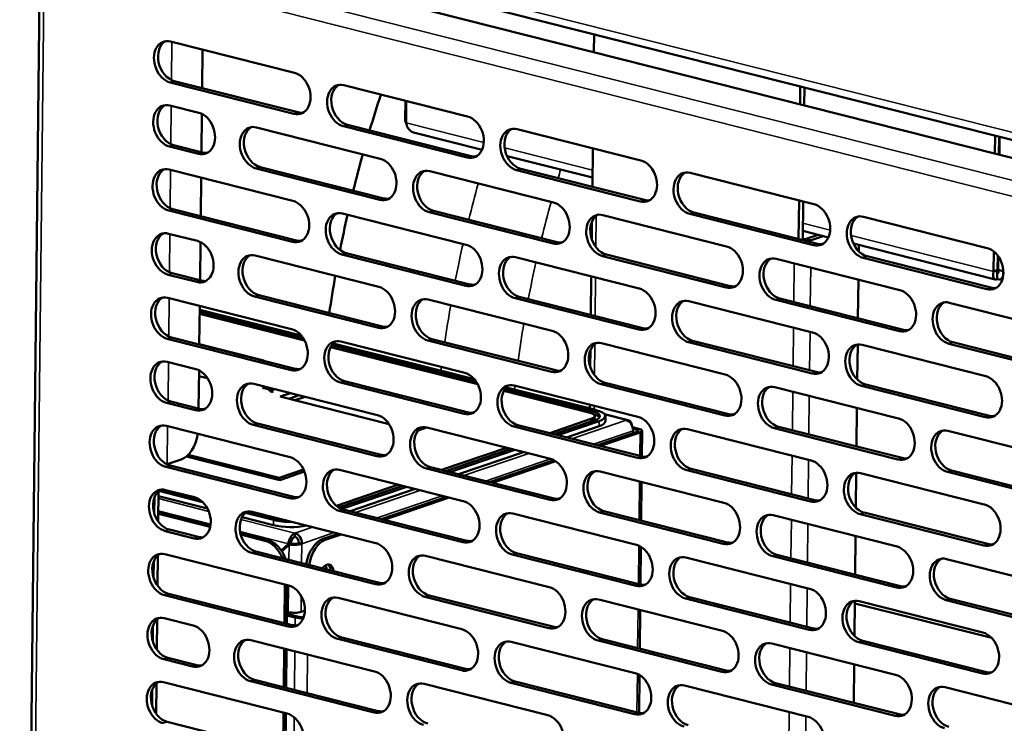
# Model space of a CAD drawing. Units: millimetres. Extents: x 65 to 5859, y 100 to 4100.
# Drawn here: x 5090 to 5237, y 3075 to 3180 of the extents above; entities that cross this region are included whole.
import ezdxf

# ---------------------------------------------------------------- set-up
doc = ezdxf.new("R2010")
doc.units = ezdxf.units.MM
doc.header["$LTSCALE"] = 20
doc.layers.add('Visible (ISO)', color=7, linetype='Continuous', lineweight=50)
doc.layers.add('Visible Narrow (ISO)', color=7, linetype='Continuous', lineweight=35)

msp = doc.modelspace()

# ---------------------------------------------------------------- linework, layer by layer
at = {"layer": 'Visible (ISO)'}
for p, q in [((5111.54, 3194.46), (5269.69, 3154.43)), ((5102.87, 3193.98), (5334.97, 3135.23)), ((5092.93, 3191.52), (5089.89, 2918.51)), ((5175.57, 3178.25), (5175.54, 3175.59)), ((5112.4, 3177.2), (5130.86, 3172.53)), ((5117.17, 3175.99), (5117.11, 3170.23)), ((5130.79, 3166.41), (5112.34, 3171.08)), ((5112.95, 3171.29), (5131.4, 3166.62)), ((5138.24, 3170.66), (5156.69, 3165.99)), ((5206.32, 3170.47), (5206.29, 3167.8)), ((5206.9, 3167.65), (5206.93, 3170.31)), ((5147.42, 3168.34), (5147.38, 3165.48)), ((5147.52, 3165.06), (5147.55, 3168.3)), ((5112.3, 3167.64), (5116.6, 3166.55)), ((5117.07, 3166.37), (5117, 3160.67)), ((5147.52, 3165.44), (5147.38, 3165.48)), ((5125.22, 3164.37), (5143.67, 3159.69)), ((5156.62, 3159.87), (5138.17, 3164.54)), ((5138.78, 3164.75), (5157.24, 3160.08)), ((5158.86, 3161.04), (5148.64, 3163.62)), ((5164.07, 3164.12), (5182.53, 3159.45)), ((5235.37, 3163.11), (5235.34, 3160.45)), ((5235.95, 3160.3), (5235.98, 3162.96)), ((5236.03, 3160.28), (5236.06, 3162.94)), ((5116.54, 3160.43), (5112.23, 3161.52)), ((5112.84, 3161.72), (5117.15, 3160.63)), ((5175.38, 3161.26), (5175.32, 3155.5)), ((5175.33, 3156.87), (5162.58, 3160.1)), ((5112.19, 3158.07), (5130.64, 3153.4)), ((5143.6, 3153.57), (5125.15, 3158.25)), ((5125.76, 3158.45), (5144.21, 3153.78)), ((5151.05, 3157.83), (5169.5, 3153.16)), ((5182.46, 3153.33), (5164.01, 3158)), ((5164.62, 3158.21), (5183.07, 3153.54)), ((5116.96, 3156.87), (5116.9, 3151.11)), ((5189.91, 3157.58), (5208.36, 3152.91)), ((5206.13, 3153.47), (5206.07, 3147.72)), ((5206.68, 3147.56), (5206.74, 3153.32)), ((5130.58, 3147.28), (5112.12, 3151.95)), ((5112.74, 3152.16), (5131.19, 3147.49)), ((5151.6, 3151.92), (5170.05, 3147.24)), ((5138.03, 3151.53), (5156.48, 3146.86)), ((5169.44, 3147.03), (5150.98, 3151.71)), ((5176.88, 3151.29), (5195.34, 3146.62)), ((5208.29, 3146.79), (5189.84, 3151.46)), ((5190.45, 3151.67), (5208.91, 3147)), ((5215.74, 3151.04), (5234.2, 3146.37)), ((5175.23, 3150.26), (5175.21, 3147.75)), ((5210.53, 3147.96), (5206.7, 3148.93)), ((5112.08, 3148.51), (5116.39, 3147.42)), ((5209.01, 3148.34), (5207.19, 3147.72)), ((5207.93, 3147.54), (5209.75, 3148.16)), ((5116.85, 3147.25), (5116.79, 3141.55)), ((5235.4, 3141.66), (5214.25, 3147.02)), ((5215.05, 3146.16), (5215.04, 3145.87)), ((5235.18, 3145.87), (5235.14, 3142.88)), ((5125, 3145.24), (5143.46, 3140.57)), ((5156.41, 3140.74), (5137.96, 3145.41)), ((5138.57, 3145.62), (5157.03, 3140.95)), ((5163.86, 3144.99), (5182.31, 3140.32)), ((5195.27, 3140.5), (5176.82, 3145.17)), ((5177.43, 3145.38), (5195.88, 3140.7)), ((5202.72, 3144.75), (5221.17, 3140.08)), ((5234.13, 3140.25), (5215.68, 3144.92)), ((5216.29, 3145.13), (5234.74, 3140.46)), ((5235.76, 3143.09), (5235.78, 3145.24)), ((5235.84, 3143.09), (5235.86, 3145.13)), ((5235.76, 3143.09), (5235.14, 3142.88)), ((5235.84, 3143.09), (5236.58, 3142.9)), ((5236.58, 3142.9), (5236.58, 3143.31)), ((5116.32, 3141.3), (5112.02, 3142.39)), ((5112.63, 3142.6), (5116.94, 3141.51)), ((5175.14, 3142.14), (5175.08, 3136.38)), ((5215, 3141.64), (5214.93, 3135.88)), ((5235.69, 3142.64), (5235.68, 3141.72)), ((5236.51, 3141.82), (5236.13, 3141.69)), ((5111.98, 3138.95), (5130.43, 3134.28)), ((5143.39, 3134.45), (5124.93, 3139.12)), ((5125.55, 3139.33), (5144, 3134.66)), ((5150.84, 3138.7), (5169.29, 3134.03)), ((5182.25, 3134.2), (5163.79, 3138.87)), ((5164.41, 3139.08), (5182.86, 3134.41)), ((5221.1, 3133.96), (5202.65, 3138.63)), ((5203.27, 3138.84), (5221.72, 3134.17)), ((5116.75, 3137.74), (5116.68, 3131.98)), ((5131.88, 3133.32), (5116.74, 3137.15)), ((5189.7, 3138.45), (5208.15, 3133.78)), ((5228.55, 3138.21), (5247.01, 3133.54)), ((5132.37, 3132.59), (5116.73, 3136.54)), ((5116.74, 3136.85), (5132.16, 3132.94)), ((5130.36, 3128.16), (5111.91, 3132.83)), ((5112.52, 3133.04), (5130.98, 3128.36)), ((5151.38, 3132.79), (5169.84, 3128.12)), ((5116.68, 3132), (5126.28, 3129.57)), ((5158.2, 3126.05), (5136.27, 3131.6)), ((5136.43, 3131.86), (5157.99, 3126.4)), ((5157.71, 3126.78), (5136.63, 3132.12)), ((5137.81, 3132.41), (5156.27, 3127.74)), ((5169.22, 3127.91), (5150.77, 3132.58)), ((5176.67, 3132.16), (5195.13, 3127.49)), ((5208.08, 3127.66), (5189.63, 3132.33)), ((5190.24, 3132.54), (5208.69, 3127.87)), ((5214.89, 3131.97), (5214.83, 3126.74)), ((5215.53, 3131.91), (5233.98, 3127.24)), ((5246.94, 3127.42), (5228.49, 3132.09)), ((5229.1, 3132.3), (5247.55, 3127.63)), ((5175.02, 3131.13), (5174.99, 3128.62)), ((5111.87, 3129.38), (5116.18, 3128.29)), ((5126.28, 3129.57), (5126.25, 3129.56)), ((5116.64, 3128.12), (5116.58, 3122.42)), ((5117.92, 3126.94), (5116.63, 3127.27)), ((5124.79, 3126.11), (5143.24, 3121.44)), ((5126.12, 3125.53), (5126.33, 3125.6)), ((5126.95, 3125.32), (5126.12, 3125.53)), ((5126.33, 3125.6), (5127.13, 3125.4)), ((5126.33, 3125.6), (5126.33, 3125.48)), ((5127.47, 3124.88), (5126.95, 3125.32)), ((5127.13, 3125.4), (5127.76, 3125.36)), ((5127.13, 3125.4), (5127.13, 3125.17)), ((5128.22, 3125.24), (5127.27, 3125.3)), ((5127.27, 3125.3), (5127.69, 3124.95)), ((5127.27, 3125.3), (5127.27, 3125.05)), ((5156.2, 3121.62), (5137.75, 3126.29)), ((5138.12, 3126.57), (5157.03, 3121.78)), ((5138.36, 3126.5), (5156.81, 3121.82)), ((5162.26, 3125.32), (5175.3, 3122.02)), ((5175.81, 3122.2), (5162.47, 3125.58)), ((5163.65, 3125.87), (5182.1, 3121.2)), ((5195.06, 3121.37), (5176.6, 3126.04)), ((5177.22, 3126.25), (5195.67, 3121.58)), ((5202.51, 3125.62), (5220.96, 3120.95)), ((5233.92, 3121.12), (5215.46, 3125.79)), ((5216.08, 3126), (5234.53, 3121.33)), ((5127.69, 3124.95), (5127.47, 3124.88)), ((5128.76, 3124.2), (5130.29, 3124.72)), ((5144.98, 3120.09), (5128.76, 3124.2)), ((5130.04, 3123.87), (5131.57, 3124.4)), ((5131.57, 3124.4), (5130.04, 3123.87)), ((5132.47, 3124.17), (5130.93, 3123.65)), ((5174.79, 3121.85), (5162.1, 3125.06)), ((5116.11, 3122.17), (5111.8, 3123.26)), ((5112.42, 3123.47), (5116.72, 3122.38)), ((5174.93, 3123.01), (5174.92, 3122.42)), ((5214.78, 3122.51), (5214.72, 3116.76)), ((5157.03, 3121.78), (5157.03, 3121.78)), ((5175.66, 3121.3), (5175.65, 3120.92)), ((5177.11, 3121.59), (5180.67, 3120.7)), ((5177.25, 3120.51), (5177.26, 3121.28)), ((5111.77, 3119.82), (5130.22, 3115.15)), ((5143.17, 3115.32), (5124.72, 3119.99)), ((5125.34, 3120.2), (5143.79, 3115.53)), ((5150.59, 3119.58), (5149.33, 3119.16)), ((5150.62, 3119.57), (5169.08, 3114.9)), ((5182.03, 3115.08), (5163.58, 3119.75)), ((5164.19, 3119.96), (5182.65, 3115.29)), ((5168.94, 3118.75), (5175.1, 3120.86)), ((5175.72, 3120.7), (5169.56, 3118.6)), ((5170.17, 3118.44), (5176.33, 3120.55)), ((5171.45, 3118.12), (5176.32, 3119.78)), ((5181.3, 3119.65), (5182.25, 3119.41)), ((5181.89, 3119.29), (5181.35, 3119.42)), ((5220.89, 3114.83), (5202.44, 3119.5)), ((5203.05, 3119.71), (5221.51, 3115.04)), ((5176.09, 3116.94), (5181.99, 3118.96)), ((5176.53, 3116.84), (5182.42, 3118.85)), ((5181.38, 3119.11), (5181.37, 3118.75)), ((5182.74, 3119.1), (5182.69, 3115.27)), ((5189.48, 3119.33), (5207.94, 3114.66)), ((5228.34, 3119.08), (5246.8, 3114.41)), ((5152.81, 3113.25), (5162.52, 3116.56)), ((5128.7, 3111.75), (5114.75, 3115.28)), ((5115.01, 3115.52), (5128.6, 3112.08)), ((5163.14, 3116.41), (5153.42, 3113.09)), ((5154.04, 3112.94), (5163.75, 3116.25)), ((5155.32, 3112.61), (5165.03, 3115.93)), ((5130.15, 3109.03), (5111.7, 3113.7)), ((5113.95, 3114.81), (5111.9, 3114.11)), ((5112.31, 3113.91), (5130.76, 3109.24)), ((5151.17, 3113.66), (5169.62, 3108.99)), ((5159.96, 3111.44), (5169.57, 3114.72)), ((5160.39, 3111.33), (5169.84, 3114.56)), ((5128.6, 3112.08), (5128.59, 3111.78)), ((5128.6, 3112.08), (5132.23, 3113.32)), ((5132.36, 3113), (5128.7, 3111.75)), ((5137.6, 3113.28), (5156.05, 3108.61)), ((5169.01, 3108.78), (5150.56, 3113.45)), ((5176.46, 3113.03), (5194.91, 3108.36)), ((5207.87, 3108.54), (5189.41, 3113.21)), ((5190.03, 3113.42), (5208.48, 3108.75)), ((5214.68, 3112.85), (5214.62, 3107.62)), ((5215.32, 3112.79), (5233.77, 3108.12)), ((5246.73, 3108.29), (5228.27, 3112.96)), ((5228.89, 3113.17), (5247.34, 3108.5)), ((5137.13, 3107.9), (5146.39, 3111.06)), ((5147, 3110.9), (5137.48, 3107.65)), ((5137.93, 3107.44), (5147.62, 3110.75)), ((5182.65, 3111.47), (5182.59, 3105.71)), ((5109.98, 3109.16), (5109.96, 3106.8)), ((5110.55, 3105.57), (5110.61, 3110.09)), ((5110.6, 3109.36), (5117.88, 3107.52)), ((5110.64, 3110.12), (5117.17, 3108.47)), ((5116.56, 3108.92), (5111.06, 3110.32)), ((5111.66, 3110.26), (5115.97, 3109.17)), ((5139.19, 3107.11), (5148.9, 3110.42)), ((5143.83, 3105.93), (5153.54, 3109.25)), ((5144.26, 3105.82), (5153.97, 3109.14)), ((5118.35, 3104.95), (5110.57, 3106.92)), ((5110.57, 3106.71), (5118.31, 3104.75)), ((5123.05, 3106.21), (5127.73, 3105.03)), ((5123.56, 3106.85), (5127.74, 3105.79)), ((5128.25, 3105.96), (5123.98, 3107.05)), ((5124.58, 3106.99), (5143.03, 3102.32)), ((5155.99, 3102.49), (5137.53, 3107.16)), ((5138.15, 3107.37), (5156.6, 3102.7)), ((5163.44, 3106.74), (5181.89, 3102.07)), ((5194.84, 3102.24), (5176.39, 3106.91)), ((5177, 3107.12), (5195.46, 3102.45)), ((5202.29, 3106.5), (5220.75, 3101.82)), ((5233.7, 3102), (5215.25, 3106.67)), ((5215.86, 3106.88), (5234.32, 3102.21)), ((5115.9, 3103.05), (5111.59, 3104.14)), ((5112.21, 3104.35), (5116.51, 3103.26)), ((5126.8, 3102.82), (5122.8, 3103.83)), ((5122.85, 3103.6), (5126.44, 3102.69)), ((5130.94, 3103.82), (5130.94, 3103.28)), ((5135.15, 3102.97), (5137.4, 3103.74)), ((5135.58, 3102.86), (5137.84, 3103.63)), ((5214.57, 3103.39), (5214.51, 3097.63)), ((5129.97, 3102.24), (5128.91, 3101.21)), ((5129, 3101.08), (5130.06, 3102.11)), ((5130.33, 3102.36), (5129.97, 3102.24)), ((5130.41, 3102.23), (5130.06, 3102.11)), ((5130.33, 3102.36), (5130.08, 3102.12)), ((5131.54, 3102.36), (5131.97, 3102.25)), ((5110.45, 3096), (5110.5, 3100.52)), ((5111.55, 3100.69), (5130.01, 3096.02)), ((5142.96, 3096.2), (5124.51, 3100.87)), ((5125.12, 3101.08), (5143.58, 3096.41)), ((5150.41, 3100.45), (5168.87, 3095.78)), ((5181.82, 3095.95), (5163.37, 3100.62)), ((5163.98, 3100.83), (5182.43, 3096.16)), ((5182.54, 3101.79), (5182.48, 3096.15)), ((5220.68, 3095.7), (5202.23, 3100.37)), ((5202.84, 3100.58), (5221.29, 3095.91)), ((5109.88, 3099.6), (5109.85, 3097.23)), ((5189.27, 3100.2), (5207.72, 3095.53)), ((5228.13, 3099.96), (5246.58, 3095.28)), ((5129.45, 3096.16), (5129.38, 3090.41)), ((5129.74, 3090.32), (5129.8, 3096.07)), ((5129.94, 3089.9), (5111.48, 3094.57)), ((5112.1, 3094.78), (5130.55, 3090.11)), ((5150.96, 3094.54), (5169.41, 3089.87)), ((5137.39, 3094.15), (5155.84, 3089.48)), ((5168.8, 3089.66), (5150.34, 3094.33)), ((5176.25, 3093.91), (5194.7, 3089.24)), ((5207.66, 3089.41), (5189.2, 3094.08)), ((5189.82, 3094.29), (5208.27, 3089.62)), ((5214.46, 3093.72), (5214.41, 3088.49)), ((5214.46, 3093.35), (5234.88, 3088.18)), ((5215.11, 3093.66), (5233.56, 3088.99)), ((5246.51, 3089.16), (5228.06, 3093.84)), ((5228.67, 3094.04), (5247.13, 3089.37)), ((5129.75, 3091.56), (5130.98, 3091.24)), ((5129.94, 3092.05), (5129.76, 3092.09)), ((5129.76, 3091.77), (5131.34, 3091.37)), ((5132.43, 3092.27), (5131.86, 3092.08)), ((5182.44, 3092.34), (5182.38, 3086.58)), ((5110.34, 3086.44), (5110.39, 3090.96)), ((5111.45, 3091.13), (5115.75, 3090.04)), ((5109.77, 3090.04), (5109.74, 3087.67)), ((5124.36, 3087.86), (5142.82, 3083.19)), ((5155.77, 3083.36), (5137.32, 3088.03)), ((5137.93, 3088.24), (5156.39, 3083.57)), ((5163.22, 3087.62), (5181.68, 3082.94)), ((5194.63, 3083.12), (5176.18, 3087.79)), ((5176.79, 3088), (5195.25, 3083.33)), ((5202.08, 3087.37), (5220.53, 3082.7)), ((5233.49, 3082.87), (5215.04, 3087.54)), ((5215.65, 3087.75), (5234.1, 3083.08)), ((5129.34, 3086.6), (5129.28, 3080.84)), ((5129.63, 3080.75), (5129.7, 3086.51)), ((5115.68, 3083.92), (5111.38, 3085.01)), ((5111.99, 3085.22), (5116.3, 3084.13)), ((5214.36, 3084.26), (5214.29, 3078.5)), ((5110.24, 3076.88), (5110.29, 3081.4)), ((5111.34, 3081.57), (5129.79, 3076.9)), ((5142.75, 3077.07), (5124.3, 3081.74)), ((5124.91, 3081.95), (5143.36, 3077.28)), ((5150.2, 3081.32), (5168.65, 3076.65)), ((5181.61, 3076.82), (5163.15, 3081.49)), ((5163.77, 3081.7), (5182.22, 3077.03)), ((5182.33, 3082.67), (5182.27, 3077.02)), ((5220.47, 3076.58), (5202.01, 3081.25)), ((5202.63, 3081.46), (5221.08, 3076.79)), ((5109.66, 3080.48), (5109.64, 3078.11)), ((5189.06, 3081.08), (5207.51, 3076.4)), ((5227.92, 3080.83), (5246.37, 3076.16)), ((5129.24, 3077.04), (5129.17, 3071.28)), ((5129.53, 3071.19), (5129.59, 3076.95)), ((5111.89, 3075.66), (5130.34, 3070.99))]:
    msp.add_line(p, q, dxfattribs=at)
for centre, major_axis, ratio, start_param, end_param in [((5112.37, 3174.14), (-1.03, 3.03), 0.737368, 5.835882, 8.977475), ((5112.98, 3174.35), (-1.03, 3.03), 0.737368, 0.137849, 2.694289), ((5130.82, 3169.47), (1.03, -3.03), 0.737368, 5.835882, 8.977475), ((5138.2, 3167.6), (-1.03, 3.03), 0.737368, 5.835882, 8.977475), ((5138.82, 3167.81), (-1.03, 3.03), 0.737368, 0.137849, 2.694289), ((5209.61, 3138.49), (28.96, 114.39), 0.609034, 1.454684, 1.502318), ((5112.26, 3164.58), (-1.03, 3.03), 0.737368, 5.835882, 8.977475), ((5112.88, 3164.78), (-1.03, 3.03), 0.737368, 0.137849, 2.694289), ((5116.57, 3163.49), (1.03, -3.03), 0.737368, 5.835882, 8.977475), ((5131.44, 3169.68), (1.03, -3.03), 0.737368, 5.835882, 6.145336), ((5156.66, 3162.93), (1.03, -3.03), 0.737368, 5.835882, 8.977475), ((5125.18, 3161.31), (-1.03, 3.03), 0.737368, 5.835882, 8.977475), ((5125.79, 3161.52), (-1.03, 3.03), 0.737368, 0.137849, 2.694289), ((5164.04, 3161.06), (-1.03, 3.03), 0.737368, 5.835882, 8.977475), ((5164.65, 3161.27), (-1.03, 3.03), 0.737368, 0.137849, 2.694289), ((5117.18, 3163.69), (1.03, -3.03), 0.737368, 5.835882, 6.145336), ((5209.61, 3138.49), (28.96, 114.39), 0.609034, 1.533723, 1.581158), ((5143.63, 3156.63), (1.03, -3.03), 0.737368, 5.835882, 8.977475), ((5157.27, 3163.14), (1.03, -3.03), 0.737368, 5.835882, 6.145336), ((5182.49, 3156.39), (1.03, -3.03), 0.737368, 5.835882, 8.977475), ((5112.16, 3155.01), (-1.03, 3.03), 0.737368, 5.835882, 8.977475), ((5112.77, 3155.22), (-1.03, 3.03), 0.737368, 0.137849, 2.694289), ((5151.02, 3154.77), (-1.03, 3.03), 0.737368, 5.835882, 8.977475), ((5151.63, 3154.98), (-1.03, 3.03), 0.737368, 0.137849, 2.694289), ((5189.87, 3154.52), (-1.03, 3.03), 0.737368, 5.835882, 8.977475), ((5190.49, 3154.73), (-1.03, 3.03), 0.737368, 0.137849, 2.694289), ((5130.61, 3150.34), (1.03, -3.03), 0.737368, 5.835882, 8.977475), ((5144.25, 3156.84), (1.03, -3.03), 0.737368, 5.835882, 6.145336), ((5183.11, 3156.6), (1.03, -3.03), 0.737368, 5.835882, 6.145336), ((5137.99, 3148.47), (-1.03, 3.03), 0.737368, 5.835882, 8.977475), ((5169.47, 3150.1), (1.03, -3.03), 0.737368, 5.835882, 8.977475), ((5208.33, 3149.85), (1.03, -3.03), 0.737368, 5.835882, 8.977475), ((5138.61, 3148.68), (-1.03, 3.03), 0.737368, 0.137849, 2.694289), ((5209.61, 3138.49), (28.96, 114.39), 0.609034, 1.61253, 1.658319), ((5176.85, 3148.23), (-1.03, 3.03), 0.737368, 5.835882, 8.977475), ((5177.46, 3148.44), (-1.03, 3.03), 0.737368, 0.137849, 2.694289), ((5215.71, 3147.98), (-1.03, 3.03), 0.737368, 5.835882, 8.977475), ((5216.32, 3148.19), (-1.03, 3.03), 0.737368, 0.137849, 2.694289), ((5112.05, 3145.45), (-1.03, 3.03), 0.737368, 5.835882, 8.977475), ((5112.66, 3145.66), (-1.03, 3.03), 0.737368, 0.137849, 2.694289), ((5116.36, 3144.36), (1.03, -3.03), 0.737368, 5.835882, 8.977475), ((5131.22, 3150.55), (1.03, -3.03), 0.737368, 5.835882, 6.145336), ((5206.58, 3147.88), (-0.8, 0.009), 0.292174, 1.705391, 2.451223), ((5206.58, 3147.88), (1.76, -0.02), 0.292174, 5.142498, 5.592816), ((5156.45, 3143.8), (1.03, -3.03), 0.737368, 5.835882, 8.977475), ((5170.08, 3150.3), (1.03, -3.03), 0.737368, 5.835882, 6.145336), ((5195.3, 3143.56), (1.03, -3.03), 0.737368, 5.835882, 8.977475), ((5208.94, 3150.06), (1.03, -3.03), 0.737368, 5.835882, 6.145336), ((5212.49, 3145.28), (-0.98, -3.88), 0.609034, 1.948057, 2.127747), ((5234.16, 3143.31), (1.03, -3.03), 0.737368, 5.835882, 8.977475), ((5124.97, 3142.18), (-1.03, 3.03), 0.737368, 5.835882, 8.977475), ((5125.58, 3142.39), (-1.03, 3.03), 0.737368, 0.137849, 2.694289), ((5163.83, 3141.93), (-1.03, 3.03), 0.737368, 5.835882, 8.977475), ((5164.44, 3142.14), (-1.03, 3.03), 0.737368, 0.137849, 2.694289), ((5202.69, 3141.69), (-1.03, 3.03), 0.737368, 5.835882, 8.977475), ((5203.3, 3141.9), (-1.03, 3.03), 0.737368, 0.137849, 2.694289), ((5116.97, 3144.57), (1.03, -3.03), 0.737368, 5.835882, 6.145336), ((5209.61, 3138.49), (28.96, 114.39), 0.609034, 1.691597, 1.739529), ((5143.42, 3137.51), (1.03, -3.03), 0.737368, 5.835882, 8.977475), ((5157.06, 3144.01), (1.03, -3.03), 0.737368, 5.835882, 6.145336), ((5182.28, 3137.26), (1.03, -3.03), 0.737368, 5.835882, 8.977475), ((5195.92, 3143.77), (1.03, -3.03), 0.737368, 5.835882, 6.145336), ((5221.14, 3137.02), (1.03, -3.03), 0.737368, 5.835882, 8.977475), ((5234.78, 3143.52), (1.03, -3.03), 0.737368, 5.835882, 6.145336), ((5111.94, 3135.89), (-1.03, 3.03), 0.737368, 5.835882, 8.977475), ((5112.56, 3136.1), (-1.03, 3.03), 0.737368, 0.137849, 2.694289), ((5150.8, 3135.64), (-1.03, 3.03), 0.737368, 5.835882, 8.977475), ((5151.42, 3135.85), (-1.03, 3.03), 0.737368, 0.137849, 2.694289), ((5189.66, 3135.39), (-1.03, 3.03), 0.737368, 5.835882, 8.977475), ((5190.28, 3135.6), (-1.03, 3.03), 0.737368, 0.137849, 2.694289), ((5228.52, 3135.15), (-1.03, 3.03), 0.737368, 5.835882, 8.977475), ((5229.13, 3135.36), (-1.03, 3.03), 0.737368, 0.137849, 2.694289), ((5130.4, 3131.22), (1.03, -3.03), 0.737368, 5.835882, 8.977475), ((5144.04, 3137.72), (1.03, -3.03), 0.737368, 5.835882, 6.145336), ((5182.89, 3137.47), (1.03, -3.03), 0.737368, 5.835882, 6.145336), ((5221.75, 3137.23), (1.03, -3.03), 0.737368, 5.835882, 6.145336), ((5169.26, 3130.97), (1.03, -3.03), 0.737368, 5.835882, 8.977475), ((5208.12, 3130.72), (1.03, -3.03), 0.737368, 5.835882, 8.977475), ((5137.78, 3129.35), (-1.03, 3.03), 0.737368, 5.835882, 8.977475), ((5138.39, 3129.56), (-1.03, 3.03), 0.737368, 0.137849, 2.694289), ((5176.64, 3129.1), (-1.03, 3.03), 0.737368, 5.835882, 8.977475), ((5177.25, 3129.31), (-1.03, 3.03), 0.737368, 0.137849, 2.694289), ((5215.5, 3128.85), (-1.03, 3.03), 0.737368, 5.835882, 8.977475), ((5216.11, 3129.06), (-1.03, 3.03), 0.737368, 0.137849, 2.694289), ((5111.84, 3126.32), (-1.03, 3.03), 0.737368, 5.835882, 8.977475), ((5112.45, 3126.53), (-1.03, 3.03), 0.737368, 0.137849, 2.694289), ((5116.14, 3125.23), (1.03, -3.03), 0.737368, 5.835882, 8.977475), ((5131.01, 3131.42), (1.03, -3.03), 0.737368, 5.835882, 6.145336), ((5156.23, 3124.68), (1.03, -3.03), 0.737368, 5.835882, 8.977475), ((5169.87, 3131.18), (1.03, -3.03), 0.737368, 5.835882, 6.145336), ((5195.09, 3124.43), (1.03, -3.03), 0.737368, 5.835882, 8.977475), ((5208.73, 3130.93), (1.03, -3.03), 0.737368, 5.835882, 6.145336), ((5233.95, 3124.18), (1.03, -3.03), 0.737368, 5.835882, 8.977475), ((5124.76, 3123.05), (-1.03, 3.03), 0.737368, 5.835882, 8.977475), ((5125.37, 3123.26), (-1.03, 3.03), 0.737368, 0.137849, 2.694289), ((5163.61, 3122.81), (-1.03, 3.03), 0.737368, 5.835882, 8.977475), ((5164.23, 3123.02), (-1.03, 3.03), 0.737368, 0.137849, 2.694289), ((5202.47, 3122.56), (-1.03, 3.03), 0.737368, 5.835882, 8.977475), ((5203.09, 3122.77), (-1.03, 3.03), 0.737368, 0.137849, 2.694289), ((5116.76, 3125.44), (1.03, -3.03), 0.737368, 5.835882, 6.145336), ((5143.21, 3118.38), (1.03, -3.03), 0.737368, 5.835882, 8.977475), ((5156.85, 3124.89), (1.03, -3.03), 0.737368, 5.835882, 6.145336), ((5173.26, 3121.32), (2.4, -0.03), 0.292174, 5.592816, 7.163612), ((5173.26, 3121.32), (3.2, -0.04), 0.292174, 5.592816, 7.163612), ((5173.25, 3120.94), (2.4, -0.03), 0.292174, 5.760833, 6.283185), ((5173.25, 3120.94), (3.2, -0.04), 0.292174, 0.206034, 0.831901), ((5173.26, 3121.32), (4, -0.04), 0.292174, 5.592816, 7.163612), ((5182.07, 3118.14), (1.03, -3.03), 0.737368, 5.835882, 8.977475), ((5195.71, 3124.64), (1.03, -3.03), 0.737368, 5.835882, 6.145336), ((5220.93, 3117.89), (1.03, -3.03), 0.737368, 5.835882, 8.977475), ((5234.56, 3124.39), (1.03, -3.03), 0.737368, 5.835882, 6.145336), ((5111.73, 3116.76), (-1.03, 3.03), 0.737368, 5.835882, 8.977475), ((5112.35, 3116.97), (-1.03, 3.03), 0.737368, 0.137849, 2.694289), ((5150.59, 3116.51), (-1.03, 3.03), 0.737368, 5.835882, 8.977475), ((5151.2, 3116.72), (-1.03, 3.03), 0.737368, 0.137849, 2.694289), ((5173.25, 3120.56), (4, -0.04), 0.292174, 5.592816, 6.283185), ((5180.33, 3119.38), (0.33, 1.32), 0.609034, 5.289826, 6.660446), ((5180.33, 3119.38), (0.44, -1.29), 0.737368, 1.123493, 2.694289), ((5189.45, 3116.27), (-1.03, 3.03), 0.737368, 5.835882, 8.977475), ((5113.99, 3118.63), (-0.98, -3.88), 0.609034, 0.37726, 1.722536), ((5181.38, 3119.11), (0.8, -0.009), 0.292174, 5.592816, 7.163612), ((5181.38, 3119.11), (1.36, -0.02), 0.292174, 5.592816, 7.163612), ((5190.06, 3116.48), (-1.03, 3.03), 0.737368, 0.137849, 2.694289), ((5228.31, 3116.02), (-1.03, 3.03), 0.737368, 5.835882, 8.977475), ((5228.92, 3116.23), (-1.03, 3.03), 0.737368, 0.137849, 2.694289), ((5130.19, 3112.09), (1.03, -3.03), 0.737368, 5.835882, 8.977475), ((5143.82, 3118.59), (1.03, -3.03), 0.737368, 5.835882, 6.145336), ((5182.68, 3118.35), (1.03, -3.03), 0.737368, 5.835882, 6.145336), ((5221.54, 3118.1), (1.03, -3.03), 0.737368, 5.835882, 6.145336), ((5110.55, 3114.45), (-1.76, 0.02), 0.292174, 2.393867, 2.451223), ((5169.04, 3111.84), (1.03, -3.03), 0.737368, 5.835882, 8.977475), ((5207.9, 3111.6), (1.03, -3.03), 0.737368, 5.835882, 8.977475), ((5137.57, 3110.22), (-1.03, 3.03), 0.737368, 5.835882, 8.977475), ((5138.18, 3110.43), (-1.03, 3.03), 0.737368, 0.137849, 2.694289), ((5176.43, 3109.97), (-1.03, 3.03), 0.737368, 5.835882, 8.977475), ((5177.04, 3110.18), (-1.03, 3.03), 0.737368, 0.137849, 2.694289), ((5215.28, 3109.73), (-1.03, 3.03), 0.737368, 5.835882, 8.977475), ((5215.9, 3109.94), (-1.03, 3.03), 0.737368, 0.137849, 2.694289), ((5111.63, 3107.2), (-1.03, 3.03), 0.737368, 5.835882, 8.977475), ((5112.24, 3107.41), (-1.03, 3.03), 0.737368, 0.137849, 2.694289), ((5115.93, 3106.11), (1.03, -3.03), 0.737368, 5.835882, 8.977475), ((5130.8, 3112.3), (1.03, -3.03), 0.737368, 5.835882, 6.145336), ((5156.02, 3105.55), (1.03, -3.03), 0.737368, 5.835882, 8.977475), ((5169.66, 3112.05), (1.03, -3.03), 0.737368, 5.835882, 6.145336), ((5194.88, 3105.3), (1.03, -3.03), 0.737368, 5.835882, 8.977475), ((5208.52, 3111.81), (1.03, -3.03), 0.737368, 5.835882, 6.145336), ((5233.74, 3105.06), (1.03, -3.03), 0.737368, 5.835882, 8.977475), ((5124.54, 3103.93), (-1.03, 3.03), 0.737368, 5.835882, 8.977475), ((5125.16, 3104.14), (-1.03, 3.03), 0.737368, 0.137849, 2.694289), ((5163.4, 3103.68), (-1.03, 3.03), 0.737368, 5.835882, 8.977475), ((5164.02, 3103.89), (-1.03, 3.03), 0.737368, 0.137849, 2.694289), ((5202.26, 3103.43), (-1.03, 3.03), 0.737368, 5.835882, 8.977475), ((5202.87, 3103.64), (-1.03, 3.03), 0.737368, 0.137849, 2.694289), ((5130.29, 3105.9), (4, -0.04), 0.292174, 4.02202, 5.35617), ((5130.3, 3106.66), (-4, 0.04), 0.292174, 0.880427, 1.619358), ((5130.3, 3106.66), (-3.2, 0.04), 0.292174, 0.880427, 1.272847), ((5130.93, 3102.52), (0.44, -1.29), 0.737368, 1.123493, 2.694289), ((5130.93, 3102.52), (-0.258, 0.757), 0.737368, 4.265086, 5.835882), ((5116.54, 3106.32), (1.03, -3.03), 0.737368, 5.835882, 6.145336), ((5126.39, 3098.87), (1.29, -3.79), 0.737368, 1.637486, 2.694289), ((5126.75, 3098.99), (-1.29, 3.79), 0.737368, 4.71644, 5.835882), ((5135.1, 3099.14), (0.98, 3.88), 0.609034, 0.37726, 1.715189), ((5135.53, 3099.04), (0.98, 3.88), 0.609034, 0.37726, 1.715189), ((5143, 3099.26), (1.03, -3.03), 0.737368, 5.835882, 8.977475), ((5156.63, 3105.76), (1.03, -3.03), 0.737368, 5.835882, 6.145336), ((5181.85, 3099.01), (1.03, -3.03), 0.737368, 5.835882, 8.977475), ((5195.49, 3105.51), (1.03, -3.03), 0.737368, 5.835882, 6.145336), ((5220.71, 3098.76), (1.03, -3.03), 0.737368, 5.835882, 8.977475), ((5234.35, 3105.27), (1.03, -3.03), 0.737368, 5.835882, 6.145336), ((5111.52, 3097.63), (-1.03, 3.03), 0.737368, 5.835882, 8.977475), ((5112.13, 3097.84), (-1.03, 3.03), 0.737368, 0.137849, 2.694289), ((5150.38, 3097.39), (-1.03, 3.03), 0.737368, 5.835882, 8.977475), ((5150.99, 3097.6), (-1.03, 3.03), 0.737368, 0.137849, 2.694289), ((5189.24, 3097.14), (-1.03, 3.03), 0.737368, 5.835882, 8.977475), ((5135.67, 3097.56), (0.4, 1.59), 0.609034, 5.238458, 7.327912), ((5134.62, 3097.82), (-0.4, -1.59), 0.609034, 2.096866, 2.571183), ((5135.24, 3097.67), (0.4, 1.59), 0.609034, 5.238458, 6.058968), ((5189.85, 3097.35), (-1.03, 3.03), 0.737368, 0.137849, 2.694289), ((5228.09, 3096.9), (-1.03, 3.03), 0.737368, 5.835882, 8.977475), ((5228.71, 3097.1), (-1.03, 3.03), 0.737368, 0.137849, 2.694289), ((5134.19, 3097.93), (0.4, 1.59), 0.609034, 5.238458, 5.416294), ((5129.97, 3092.96), (1.03, -3.03), 0.737368, 5.835882, 8.977475), ((5143.61, 3099.47), (1.03, -3.03), 0.737368, 5.835882, 6.145336), ((5182.47, 3099.22), (1.03, -3.03), 0.737368, 5.835882, 6.145336), ((5168.83, 3092.72), (1.03, -3.03), 0.737368, 5.835882, 8.977475), ((5207.69, 3092.47), (1.03, -3.03), 0.737368, 5.835882, 8.977475), ((5221.33, 3098.97), (1.03, -3.03), 0.737368, 5.835882, 6.145336), ((5137.35, 3091.09), (-1.03, 3.03), 0.737368, 5.835882, 8.977475), ((5137.97, 3091.3), (-1.03, 3.03), 0.737368, 0.137849, 2.694289), ((5176.21, 3090.85), (-1.03, 3.03), 0.737368, 5.835882, 8.977475), ((5176.83, 3091.06), (-1.03, 3.03), 0.737368, 0.137849, 2.694289), ((5215.07, 3090.6), (-1.03, 3.03), 0.737368, 5.835882, 8.977475), ((5215.68, 3090.81), (-1.03, 3.03), 0.737368, 0.137849, 2.694289), ((5130.81, 3092.34), (-1.36, 0.02), 0.292174, 0.880427, 2.451223), ((5111.41, 3088.07), (-1.03, 3.03), 0.737368, 5.835882, 8.977475), ((5112.03, 3088.28), (-1.03, 3.03), 0.737368, 0.137849, 2.694289), ((5130.59, 3093.17), (1.03, -3.03), 0.737368, 5.835882, 6.145336), ((5131.85, 3091.54), (1.36, -0.02), 0.292174, 4.02202, 4.979348), ((5131.85, 3091.54), (0.8, -0.009), 0.292174, 4.02202, 5.270511), ((5115.72, 3086.98), (1.03, -3.03), 0.737368, 5.835882, 8.977475), ((5155.81, 3086.42), (1.03, -3.03), 0.737368, 5.835882, 8.977475), ((5169.44, 3092.93), (1.03, -3.03), 0.737368, 5.835882, 6.145336), ((5194.67, 3086.18), (1.03, -3.03), 0.737368, 5.835882, 8.977475), ((5208.3, 3092.68), (1.03, -3.03), 0.737368, 5.835882, 6.145336), ((5233.52, 3085.93), (1.03, -3.03), 0.737368, 5.835882, 8.977475), ((5124.33, 3084.8), (-1.03, 3.03), 0.737368, 5.835882, 8.977475), ((5124.94, 3085.01), (-1.03, 3.03), 0.737368, 0.137849, 2.694289), ((5163.19, 3084.56), (-1.03, 3.03), 0.737368, 5.835882, 8.977475), ((5163.8, 3084.76), (-1.03, 3.03), 0.737368, 0.137849, 2.694289), ((5202.05, 3084.31), (-1.03, 3.03), 0.737368, 5.835882, 8.977475), ((5202.66, 3084.52), (-1.03, 3.03), 0.737368, 0.137849, 2.694289), ((5116.33, 3087.19), (1.03, -3.03), 0.737368, 5.835882, 6.145336), ((5142.78, 3080.13), (1.03, -3.03), 0.737368, 5.835882, 8.977475), ((5156.42, 3086.63), (1.03, -3.03), 0.737368, 5.835882, 6.145336), ((5181.64, 3079.88), (1.03, -3.03), 0.737368, 5.835882, 8.977475), ((5195.28, 3086.39), (1.03, -3.03), 0.737368, 5.835882, 6.145336), ((5234.14, 3086.14), (1.03, -3.03), 0.737368, 5.835882, 6.145336), ((5111.31, 3078.51), (-1.03, 3.03), 0.737368, 5.835882, 8.977475), ((5111.92, 3078.72), (-1.03, 3.03), 0.737368, 0.137849, 2.694289), ((5150.16, 3078.26), (-1.03, 3.03), 0.737368, 5.835882, 8.977475), ((5150.78, 3078.47), (-1.03, 3.03), 0.737368, 0.137849, 2.694289), ((5189.02, 3078.02), (-1.03, 3.03), 0.737368, 5.835882, 8.977475), ((5220.5, 3079.64), (1.03, -3.03), 0.737368, 5.835882, 8.977475), ((5189.64, 3078.22), (-1.03, 3.03), 0.737368, 0.137849, 2.694289), ((5227.88, 3077.77), (-1.03, 3.03), 0.737368, 5.835882, 8.977475), ((5228.5, 3077.98), (-1.03, 3.03), 0.737368, 0.137849, 2.694289), ((5129.76, 3073.84), (1.03, -3.03), 0.737368, 5.835882, 8.977475), ((5143.4, 3080.34), (1.03, -3.03), 0.737368, 5.835882, 6.145336), ((5182.26, 3080.09), (1.03, -3.03), 0.737368, 5.835882, 6.145336), ((5168.62, 3073.59), (1.03, -3.03), 0.737368, 5.835882, 8.977475), ((5207.48, 3073.34), (1.03, -3.03), 0.737368, 5.835882, 8.977475), ((5221.11, 3079.85), (1.03, -3.03), 0.737368, 5.835882, 6.145336)]:
    msp.add_ellipse(centre, major_axis=major_axis, ratio=ratio, start_param=start_param, end_param=end_param, dxfattribs=at)
msp.add_open_spline([(5147.38, 3165.48), (5147.41, 3165.32), (5147.46, 3165.16), (5147.53, 3165)], degree=3, dxfattribs=at)
for points, knots in [([(5148.65, 3163.63), (5148.3, 3163.72), (5148, 3163.96), (5147.79, 3164.3), (5147.66, 3164.52), (5147.57, 3164.78), (5147.52, 3165.06)], [0.37726, 0.37726, 0.37726, 0.37726, 1.109068, 1.109068, 1.109068, 1.570796, 1.570796, 1.570796, 1.570796]), ([(5235.69, 3142.64), (5235.62, 3142.52), (5235.57, 3142.67), (5235.69, 3142.94), (5235.71, 3142.99), (5235.73, 3143.04), (5235.76, 3143.09)], [0, 0, 0, 0, 1.350716, 1.350716, 1.350716, 1.570796, 1.570796, 1.570796, 1.570796]), ([(5235.69, 3142.64), (5235.83, 3142.52), (5235.96, 3142.67), (5235.89, 3142.95), (5235.88, 3142.99), (5235.86, 3143.04), (5235.84, 3143.09)], [0, 0, 0, 0, 1.350716, 1.350716, 1.350716, 1.570796, 1.570796, 1.570796, 1.570796]), ([(5235.14, 3142.88), (5235, 3142.29), (5235.11, 3141.8), (5235.35, 3141.68), (5235.45, 3141.64), (5235.56, 3141.65), (5235.68, 3141.72)], [0, 0, 0, 0, 1.109068, 1.109068, 1.109068, 1.570796, 1.570796, 1.570796, 1.570796]), ([(5235.68, 3141.72), (5236.07, 3141.56), (5236.45, 3141.77), (5236.57, 3142.23), (5236.61, 3142.43), (5236.62, 3142.66), (5236.58, 3142.9)], [0, 0, 0, 0, 1.109068, 1.109068, 1.109068, 1.570796, 1.570796, 1.570796, 1.570796]), ([(5130.94, 3103.82), (5130.58, 3103.71), (5130.22, 3103.26), (5130.06, 3102.75), (5130.01, 3102.58), (5129.98, 3102.41), (5129.97, 3102.24)], [0, 0, 0, 0, 1.18291, 1.18291, 1.18291, 1.570796, 1.570796, 1.570796, 1.570796]), ([(5130.94, 3103.28), (5130.68, 3103.21), (5130.43, 3102.88), (5130.36, 3102.53), (5130.34, 3102.48), (5130.33, 3102.42), (5130.33, 3102.36)], [0, 0, 0, 0, 1.350716, 1.350716, 1.350716, 1.570796, 1.570796, 1.570796, 1.570796]), ([(5130.06, 3102.11), (5130.47, 3102.03), (5131.09, 3102.04), (5131.57, 3102.13), (5131.72, 3102.16), (5131.86, 3102.21), (5131.97, 3102.25)], [0, 0, 0, 0, 1.18291, 1.18291, 1.18291, 1.570796, 1.570796, 1.570796, 1.570796]), ([(5131.54, 3102.36), (5131.31, 3102.25), (5130.88, 3102.2), (5130.56, 3102.22), (5130.51, 3102.22), (5130.46, 3102.23), (5130.41, 3102.23)], [0, 0, 0, 0, 1.350716, 1.350716, 1.350716, 1.570796, 1.570796, 1.570796, 1.570796])]:
    msp.add_open_spline(points, degree=3, knots=knots, dxfattribs=at)
at = {"layer": 'Visible Narrow (ISO)'}
for p, q in [((5269.41, 3155.64), (5111.56, 3195.6)), ((5094.17, 3192.84), (5332.42, 3132.53)), ((5093.55, 3190.53), (5090.53, 2918.7)), ((5330.66, 3130.62), (5093.64, 3190.62)), ((5112.6, 3177.15), (5112.54, 3171.44)), ((5112.34, 3171.08), (5112.95, 3171.29)), ((5112.49, 3167.59), (5112.43, 3161.87)), ((5130.79, 3166.41), (5131.4, 3166.62)), ((5147.52, 3165.06), (5159.11, 3162.12)), ((5138.17, 3164.54), (5138.78, 3164.75)), ((5112.23, 3161.52), (5112.84, 3161.72)), ((5116.54, 3160.43), (5117.15, 3160.63)), ((5162.23, 3161.33), (5175.34, 3158.01)), ((5156.62, 3159.87), (5157.24, 3160.08)), ((5112.39, 3158.02), (5112.32, 3152.31)), ((5125.15, 3158.25), (5125.76, 3158.45)), ((5164.01, 3158), (5164.62, 3158.21)), ((5143.6, 3153.57), (5144.21, 3153.78)), ((5182.46, 3153.33), (5183.07, 3153.54)), ((5112.12, 3151.95), (5112.74, 3152.16)), ((5150.98, 3151.71), (5151.6, 3151.92)), ((5175.83, 3146.52), (5175.88, 3151.16)), ((5189.84, 3151.46), (5190.45, 3151.67)), ((5206.71, 3150.07), (5210.78, 3149.04)), ((5112.28, 3148.46), (5112.22, 3142.75)), ((5130.58, 3147.28), (5131.19, 3147.49)), ((5207.19, 3147.72), (5207.93, 3147.54)), ((5207.93, 3147.54), (5207.93, 3147.25)), ((5213.9, 3148.25), (5235.14, 3142.88)), ((5169.44, 3147.03), (5170.05, 3147.24)), ((5208.29, 3146.79), (5208.91, 3147)), ((5137.96, 3145.41), (5138.57, 3145.62)), ((5176.82, 3145.17), (5177.43, 3145.38)), ((5215.68, 3144.92), (5216.29, 3145.13)), ((5205.35, 3138.31), (5205.41, 3144.07)), ((5207.88, 3143.44), (5207.82, 3137.68)), ((5112.02, 3142.39), (5112.63, 3142.6)), ((5116.32, 3141.3), (5116.94, 3141.51)), ((5175.72, 3136.22), (5175.78, 3141.98)), ((5235.62, 3142.66), (5235.69, 3142.64)), ((5235.69, 3142.64), (5235.9, 3142.71)), ((5236.58, 3142.9), (5236.62, 3142.91)), ((5156.41, 3140.74), (5157.03, 3140.95)), ((5195.27, 3140.5), (5195.88, 3140.7)), ((5234.13, 3140.25), (5234.74, 3140.46)), ((5112.18, 3138.9), (5112.11, 3133.18)), ((5124.93, 3139.12), (5125.55, 3139.33)), ((5163.79, 3138.87), (5164.41, 3139.08)), ((5202.65, 3138.63), (5203.27, 3138.84)), ((5143.39, 3134.45), (5144, 3134.66)), ((5182.25, 3134.2), (5182.86, 3134.41)), ((5205.24, 3128.75), (5205.31, 3134.5)), ((5221.1, 3133.96), (5221.72, 3134.17)), ((5111.91, 3132.83), (5112.52, 3133.04)), ((5150.77, 3132.58), (5151.38, 3132.79)), ((5207.78, 3133.88), (5207.71, 3128.12)), ((5175.62, 3127.4), (5175.67, 3132.03)), ((5189.63, 3132.33), (5190.24, 3132.54)), ((5228.49, 3132.09), (5229.1, 3132.3)), ((5112.07, 3129.33), (5112.01, 3123.62)), ((5130.36, 3128.16), (5130.98, 3128.36)), ((5169.22, 3127.91), (5169.84, 3128.12)), ((5208.08, 3127.66), (5208.69, 3127.87)), ((5137.75, 3126.29), (5138.36, 3126.5)), ((5176.6, 3126.04), (5177.22, 3126.25)), ((5215.46, 3125.79), (5216.08, 3126)), ((5205.14, 3119.18), (5205.2, 3124.94)), ((5207.67, 3124.31), (5207.61, 3118.56)), ((5111.8, 3123.26), (5112.42, 3123.47)), ((5116.11, 3122.17), (5116.72, 3122.38)), ((5175.56, 3122.26), (5175.57, 3122.85)), ((5156.2, 3121.62), (5156.81, 3121.82)), ((5175.3, 3122.02), (5175.3, 3121.67)), ((5180.35, 3120.68), (5177.2, 3121.47)), ((5195.06, 3121.37), (5195.67, 3121.58)), ((5233.92, 3121.12), (5234.53, 3121.33)), ((5111.96, 3119.77), (5111.9, 3114.11)), ((5124.72, 3119.99), (5125.34, 3120.2)), ((5163.58, 3119.75), (5164.19, 3119.96)), ((5172.25, 3117.92), (5180.35, 3120.68)), ((5175.1, 3120.86), (5175.1, 3120.49)), ((5176.33, 3120.55), (5176.32, 3119.78)), ((5202.44, 3119.5), (5203.05, 3119.71)), ((5181.38, 3119.11), (5175.48, 3117.1)), ((5181.89, 3119.29), (5181.88, 3118.92)), ((5182.25, 3119.41), (5181.89, 3119.29)), ((5182.42, 3118.85), (5181.99, 3118.96)), ((5182.38, 3115.35), (5182.42, 3118.85)), ((5143.17, 3115.32), (5143.79, 3115.53)), ((5156.12, 3112.41), (5165.83, 3115.72)), ((5182.03, 3115.08), (5182.65, 3115.29)), ((5205.03, 3109.62), (5205.09, 3115.38)), ((5220.89, 3114.83), (5221.51, 3115.04)), ((5111.7, 3113.7), (5112.31, 3113.91)), ((5150.56, 3113.45), (5151.17, 3113.66)), ((5169.06, 3114.91), (5159.35, 3111.59)), ((5207.57, 3114.75), (5207.5, 3108.99)), ((5189.41, 3113.21), (5190.03, 3113.42)), ((5228.27, 3112.96), (5228.89, 3113.17)), ((5182.28, 3105.79), (5182.34, 3111.55)), ((5130.15, 3109.03), (5130.76, 3109.24)), ((5139.99, 3106.9), (5149.7, 3110.22)), ((5152.92, 3109.4), (5143.21, 3106.09)), ((5110.59, 3108.97), (5118.09, 3107.07)), ((5169.01, 3108.78), (5169.62, 3108.99)), ((5207.87, 3108.54), (5208.48, 3108.75)), ((5118.38, 3105.18), (5110.57, 3107.15)), ((5137.53, 3107.16), (5138.15, 3107.37)), ((5176.39, 3106.91), (5177, 3107.12)), ((5215.25, 3106.67), (5215.86, 3106.88)), ((5122.89, 3105.86), (5130.94, 3103.82)), ((5127.74, 3105.79), (5127.73, 3105.03)), ((5128.76, 3105.93), (5128.76, 3105.86)), ((5204.92, 3100.06), (5204.99, 3105.81)), ((5207.46, 3105.19), (5207.39, 3099.43)), ((5111.59, 3104.14), (5112.21, 3104.35)), ((5129.97, 3102.24), (5122.75, 3104.07)), ((5130.94, 3103.82), (5133.56, 3104.71)), ((5136.79, 3103.9), (5131.97, 3102.25)), ((5115.9, 3103.05), (5116.51, 3103.26)), ((5126.8, 3102.82), (5126.44, 3102.69)), ((5130.03, 3099.83), (5130.06, 3102.11)), ((5131.97, 3102.25), (5131.94, 3099.35)), ((5135.58, 3102.86), (5135.15, 3102.97)), ((5155.99, 3102.49), (5156.6, 3102.7)), ((5182.17, 3096.23), (5182.23, 3101.95)), ((5194.84, 3102.24), (5195.46, 3102.45)), ((5233.7, 3102), (5234.32, 3102.21)), ((5124.51, 3100.87), (5125.12, 3101.08)), ((5163.37, 3100.62), (5163.98, 3100.83)), ((5202.23, 3100.37), (5202.84, 3100.58)), ((5129.94, 3092.05), (5129.99, 3096.03)), ((5142.96, 3096.2), (5143.58, 3096.41)), ((5181.82, 3095.95), (5182.43, 3096.16)), ((5204.82, 3090.49), (5204.88, 3096.25)), ((5111.48, 3094.57), (5112.1, 3094.78)), ((5150.34, 3094.33), (5150.96, 3094.54)), ((5207.35, 3095.62), (5207.29, 3089.87)), ((5220.68, 3095.7), (5221.29, 3095.91)), ((5131.89, 3094.44), (5131.86, 3092.08)), ((5189.2, 3094.08), (5189.82, 3094.29)), ((5228.06, 3093.84), (5228.67, 3094.04)), ((5182.06, 3086.66), (5182.13, 3092.42)), ((5129.94, 3089.9), (5130.55, 3090.11)), ((5130.97, 3090.05), (5130.98, 3091.24)), ((5130.98, 3091.24), (5131.34, 3091.37)), ((5168.8, 3089.66), (5169.41, 3089.87)), ((5207.66, 3089.41), (5208.27, 3089.62)), ((5137.32, 3088.03), (5137.93, 3088.24)), ((5176.18, 3087.79), (5176.79, 3088)), ((5215.04, 3087.54), (5215.65, 3087.75)), ((5130.86, 3080.44), (5130.93, 3086.2)), ((5132.77, 3079.96), (5132.84, 3085.72)), ((5204.71, 3080.93), (5204.78, 3086.69)), ((5207.25, 3086.06), (5207.18, 3080.31)), ((5111.38, 3085.01), (5111.99, 3085.22)), ((5115.68, 3083.92), (5116.3, 3084.13)), ((5155.77, 3083.36), (5156.39, 3083.57)), ((5181.96, 3077.1), (5182.02, 3082.83)), ((5194.63, 3083.12), (5195.25, 3083.33)), ((5233.49, 3082.87), (5234.1, 3083.08)), ((5124.3, 3081.74), (5124.91, 3081.95)), ((5163.15, 3081.49), (5163.77, 3081.7)), ((5202.01, 3081.25), (5202.63, 3081.46)), ((5142.75, 3077.07), (5143.36, 3077.28)), ((5181.61, 3076.82), (5182.22, 3077.03)), ((5204.6, 3071.37), (5204.67, 3077.12)), ((5111.27, 3075.45), (5111.89, 3075.66)), ((5130.76, 3070.92), (5130.82, 3076.36)), ((5207.14, 3076.5), (5207.08, 3070.74)), ((5220.47, 3076.58), (5221.08, 3076.79))]:
    msp.add_line(p, q, dxfattribs=at)
for centre, major_axis, start_param, end_param in [((5232.98, 3132.57), (26.99, 106.64), 1.485198, 1.497329), ((5226.83, 3134.13), (-28.96, -114.39), 4.675315, 4.72275), ((5232.98, 3132.57), (26.99, 106.64), 1.531025, 1.581911), ((5226.83, 3134.13), (-28.96, -114.39), 4.754122, 4.801655), ((5232.98, 3132.57), (26.99, 106.64), 1.615567, 1.666573), ((5226.83, 3134.13), (-28.96, -114.39), 4.83319, 4.881122), ((5232.98, 3132.57), (26.99, 106.64), 1.700431, 1.751932), ((5226.83, 3134.13), (-28.96, -114.39), 4.913026, 4.917982), ((5232.98, 3132.57), (26.99, 106.64), 1.786247, 1.791581)]:
    msp.add_ellipse(centre, major_axis=major_axis, ratio=0.609034, start_param=start_param, end_param=end_param, dxfattribs=at)

doc.saveas('drawing.dxf')
